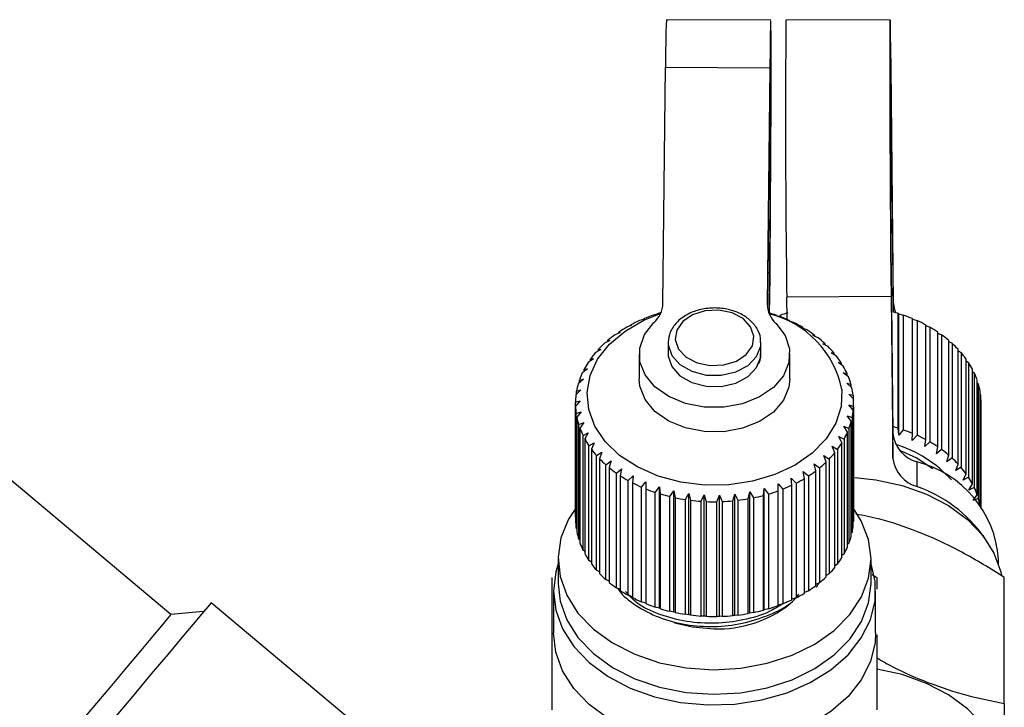
# Model space of a CAD drawing. Extents: x 19 to 399, y 80 to 251.
# Drawn here: x 130 to 151, y 208 to 223 of the extents above; entities that cross this region are included whole.
import ezdxf

# ---------------------------------------------------------------- set-up
doc = ezdxf.new("R2010")
doc.units = 0
doc.linetypes.add('PHANTOM', pattern=[12.7, 6.35, -1.27, 1.27, -1.27, 1.27, -1.27])
doc.layers.get('0').update_dxf_attribs({"linetype": 'CONTINUOUS'})

msp = doc.modelspace()

# ---------------------------------------------------------------- linework, layer by layer
at = {"color": 7, "linetype": 'CONTINUOUS'}
for p, q in [((145.763, 222.892), (143.513, 222.904)), ((148.34, 222.904), (146.09, 222.892)), ((143.439, 216.782), (143.494, 221.879)), ((145.744, 221.867), (145.689, 216.77)), ((148.415, 216.782), (148.359, 221.879)), ((145.744, 221.337), (145.694, 216.694)), ((148.411, 216.596), (148.359, 221.349)), ((145.735, 216.575), (145.744, 217.448)), ((148.359, 217.46), (148.397, 213.977)), ((145.74, 216.573), (145.744, 216.917)), ((146.115, 216.436), (146.11, 216.917)), ((148.359, 216.93), (148.397, 213.447)), ((143.036, 216.444), (142.935, 216.412)), ((143.033, 216.455), (143.036, 216.444)), ((143.033, 216.443), (143.033, 216.455)), ((143.328, 216.555), (143.234, 216.531)), ((143.338, 216.565), (143.328, 216.555)), ((145.886, 216.517), (145.881, 216.527)), ((145.983, 216.49), (145.886, 216.517)), ((145.967, 216.517), (145.973, 216.527)), ((145.967, 216.494), (145.967, 216.517)), ((145.973, 216.527), (145.973, 216.493)), ((146.171, 216.397), (146.179, 216.408)), ((146.179, 216.408), (146.179, 216.395)), ((148.516, 214.091), (148.516, 216.565)), ((148.516, 216.565), (148.526, 216.555)), ((148.526, 213.939), (148.526, 216.555)), ((148.526, 216.555), (148.62, 216.531)), ((148.62, 216.531), (148.62, 214.056)), ((148.821, 213.98), (148.821, 216.455)), ((148.821, 216.443), (148.919, 216.412)), ((148.919, 216.412), (148.919, 213.938)), ((142.764, 216.311), (142.658, 216.27)), ((142.748, 216.321), (142.764, 216.311)), ((142.748, 216.305), (142.748, 216.321)), ((146.274, 216.362), (146.171, 216.397)), ((146.435, 216.256), (146.456, 216.265)), ((146.543, 216.212), (146.435, 216.256)), ((146.456, 216.265), (146.456, 216.247)), ((149.106, 213.846), (149.106, 216.321)), ((149.106, 216.305), (149.196, 216.27)), ((149.196, 216.27), (149.196, 213.796)), ((142.293, 215.983), (142.18, 215.924)), ((142.252, 215.988), (142.293, 215.983)), ((142.252, 215.961), (142.252, 215.988)), ((142.515, 216.156), (142.405, 216.107)), ((142.487, 216.164), (142.515, 216.156)), ((142.487, 216.143), (142.487, 216.164)), ((146.674, 216.094), (146.708, 216.101)), ((146.786, 216.041), (146.674, 216.094)), ((146.708, 216.101), (146.708, 216.078)), ((149.367, 213.689), (149.367, 216.164)), ((149.367, 216.143), (149.449, 216.107)), ((149.449, 216.107), (149.449, 213.632)), ((149.602, 213.513), (149.602, 215.988)), ((142.101, 215.792), (141.986, 215.725)), ((142.047, 215.793), (142.101, 215.792)), ((142.047, 215.761), (142.047, 215.793)), ((143.552, 215.934), (143.552, 215.693)), ((143.552, 215.934), (143.554, 215.888)), ((145.552, 215.693), (145.552, 215.934)), ((146.885, 215.914), (146.931, 215.917)), ((147, 215.852), (146.885, 215.914)), ((146.931, 215.917), (146.931, 215.889)), ((149.602, 215.961), (149.674, 215.924)), ((149.674, 215.924), (149.674, 213.449)), ((149.806, 213.318), (149.806, 215.793)), ((141.94, 215.587), (141.826, 215.511)), ((141.875, 215.584), (141.94, 215.587)), ((141.875, 215.544), (141.875, 215.584)), ((142.927, 215.686), (142.927, 215.156)), ((143.552, 215.693), (143.554, 215.647)), ((146.177, 215.156), (146.177, 215.686)), ((147.066, 215.718), (147.124, 215.717)), ((147.181, 215.647), (147.066, 215.718)), ((147.124, 215.717), (147.124, 215.682)), ((149.806, 215.761), (149.868, 215.725)), ((149.868, 215.725), (149.868, 213.25)), ((149.978, 213.109), (149.978, 215.584)), ((141.813, 215.371), (141.701, 215.285)), ((141.738, 215.362), (141.813, 215.371)), ((141.738, 215.314), (141.738, 215.362)), ((147.215, 215.508), (147.283, 215.503)), ((147.329, 215.428), (147.215, 215.508)), ((147.283, 215.503), (147.283, 215.46)), ((149.978, 215.544), (150.028, 215.511)), ((150.028, 215.511), (150.028, 213.036)), ((150.115, 212.887), (150.115, 215.362)), ((141.722, 215.146), (141.613, 215.051)), ((141.638, 215.13), (141.722, 215.146)), ((147.328, 215.288), (147.407, 215.277)), ((147.44, 215.199), (147.328, 215.288)), ((147.407, 215.277), (147.407, 215.226)), ((150.115, 215.314), (150.153, 215.285)), ((150.153, 215.285), (150.153, 212.81)), ((141.638, 215.073), (141.638, 215.13)), ((147.406, 215.061), (147.493, 215.043)), ((147.514, 214.963), (147.406, 215.061)), ((147.493, 215.043), (147.493, 214.981)), ((150.216, 212.655), (150.216, 215.13)), ((150.216, 215.073), (150.241, 215.051)), ((150.241, 215.051), (150.241, 212.576)), ((141.668, 214.915), (141.563, 214.811)), ((141.576, 214.892), (141.668, 214.915)), ((141.576, 214.823), (141.576, 214.892)), ((147.446, 214.828), (147.541, 214.803)), ((147.549, 214.722), (147.446, 214.828)), ((147.541, 214.803), (147.541, 214.729)), ((150.278, 212.417), (150.278, 214.892)), ((150.278, 214.823), (150.29, 214.811)), ((150.29, 214.811), (150.29, 212.376)), ((141.552, 214.651), (141.652, 214.681)), ((141.552, 212.176), (141.552, 214.651)), ((141.652, 214.681), (141.553, 214.569)), ((141.553, 214.569), (141.553, 212.094)), ((147.448, 214.594), (147.55, 214.561)), ((147.545, 214.479), (147.448, 214.594)), ((147.55, 214.561), (147.55, 212.086)), ((147.552, 212.151), (147.552, 214.626)), ((150.302, 212.36), (150.302, 214.651)), ((141.568, 214.409), (141.673, 214.447)), ((141.568, 211.934), (141.568, 214.409)), ((141.673, 214.447), (141.582, 214.328)), ((141.582, 214.328), (141.582, 211.853)), ((147.413, 214.361), (147.52, 214.319)), ((147.502, 214.239), (147.413, 214.361)), ((147.52, 214.319), (147.52, 211.844)), ((147.545, 212.005), (147.545, 214.479)), ((141.622, 214.169), (141.732, 214.217)), ((141.622, 211.695), (141.622, 214.169)), ((141.732, 214.217), (141.649, 214.09)), ((141.649, 214.09), (141.649, 211.616)), ((147.34, 214.133), (147.452, 214.082)), ((147.42, 214.004), (147.34, 214.133)), ((147.452, 214.082), (147.452, 211.607)), ((147.502, 211.764), (147.502, 214.239)), ((148.526, 213.939), (148.516, 214.091)), ((141.715, 213.936), (141.828, 213.993)), ((141.715, 211.461), (141.715, 213.936)), ((141.828, 213.993), (141.754, 213.86)), ((141.754, 213.86), (141.754, 211.385)), ((147.231, 213.912), (147.345, 213.852)), ((147.301, 213.777), (147.231, 213.912)), ((147.42, 211.529), (147.42, 214.004)), ((148.62, 214.056), (148.526, 213.939)), ((148.818, 213.828), (148.821, 213.98)), ((148.919, 213.938), (148.818, 213.828)), ((141.844, 213.712), (141.959, 213.778)), ((141.844, 211.237), (141.844, 213.712)), ((141.959, 213.778), (141.896, 213.639)), ((147.087, 213.701), (147.202, 213.632)), ((147.147, 213.561), (147.087, 213.701)), ((147.301, 211.302), (147.301, 213.777)), ((147.345, 213.852), (147.345, 211.377)), ((149.09, 213.695), (149.106, 213.846)), ((149.196, 213.796), (149.09, 213.695)), ((149.338, 213.54), (149.367, 213.689)), ((132.827, 210.072), (128.614, 213.607)), ((141.896, 213.639), (141.896, 211.165)), ((142.009, 213.5), (142.124, 213.575)), ((142.009, 211.025), (142.009, 213.5)), ((142.124, 213.575), (142.072, 213.432)), ((146.911, 213.503), (147.025, 213.425)), ((146.958, 213.359), (146.911, 213.503)), ((147.147, 211.086), (147.147, 213.561)), ((147.202, 213.632), (147.202, 211.157)), ((149.449, 213.632), (149.338, 213.54)), ((149.56, 213.366), (149.602, 213.513)), ((149.674, 213.449), (149.56, 213.366)), ((142.072, 213.432), (142.072, 210.957)), ((142.207, 213.302), (142.32, 213.387)), ((142.207, 210.827), (142.207, 213.302)), ((142.32, 213.387), (142.281, 213.24)), ((142.281, 213.24), (142.281, 210.765)), ((146.703, 213.321), (146.815, 213.233)), ((146.738, 213.173), (146.703, 213.321)), ((146.815, 213.233), (146.815, 210.758)), ((146.958, 210.884), (146.958, 213.359)), ((147.025, 213.425), (147.025, 210.95)), ((149.753, 213.176), (149.806, 213.318)), ((149.868, 213.25), (149.753, 213.176)), ((142.436, 213.122), (142.546, 213.215)), ((142.436, 210.647), (142.436, 213.122)), ((142.546, 213.215), (142.519, 213.066)), ((142.519, 213.066), (142.519, 210.591)), ((142.692, 212.961), (142.798, 213.063)), ((142.798, 213.063), (142.784, 212.912)), ((146.206, 213.012), (146.31, 212.907)), ((146.216, 212.86), (146.206, 213.012)), ((146.467, 213.156), (146.576, 213.06)), ((146.49, 213.006), (146.467, 213.156)), ((146.576, 213.06), (146.576, 210.585)), ((146.738, 210.698), (146.738, 213.173)), ((149.914, 212.971), (149.978, 213.109)), ((150.028, 213.036), (149.914, 212.971)), ((142.692, 210.486), (142.692, 212.961)), ((142.784, 212.912), (142.784, 210.437)), ((142.973, 212.822), (143.073, 212.932)), ((142.973, 210.347), (142.973, 212.822)), ((143.073, 212.932), (143.071, 212.781)), ((143.274, 212.706), (143.367, 212.825)), ((143.367, 212.825), (143.378, 212.673)), ((143.367, 210.208), (143.367, 212.825)), ((145.921, 212.738), (145.924, 212.89)), ((145.924, 212.89), (146.022, 212.776)), ((145.924, 210.273), (145.924, 212.89)), ((146.216, 210.386), (146.216, 212.86)), ((146.31, 212.907), (146.31, 210.432)), ((146.49, 210.531), (146.49, 213.006)), ((150.04, 212.755), (150.115, 212.887)), ((150.153, 212.81), (150.04, 212.755)), ((143.071, 212.781), (143.071, 210.306)), ((143.274, 210.232), (143.274, 212.706)), ((143.378, 212.673), (143.378, 210.198)), ((143.591, 212.616), (143.676, 212.741)), ((143.591, 210.141), (143.591, 212.616)), ((143.676, 212.741), (143.701, 212.591)), ((143.676, 210.125), (143.676, 212.741)), ((143.701, 212.591), (143.701, 210.116)), ((143.922, 212.552), (143.997, 212.684)), ((143.997, 212.684), (144.034, 212.536)), ((143.997, 210.067), (143.997, 212.684)), ((144.26, 212.514), (144.325, 212.652)), ((144.325, 212.652), (144.374, 212.508)), ((144.325, 210.036), (144.325, 212.652)), ((144.602, 212.505), (144.656, 212.647)), ((144.656, 212.647), (144.717, 212.507)), ((144.656, 210.031), (144.656, 212.647)), ((144.944, 212.522), (144.986, 212.669)), ((144.986, 212.669), (145.057, 212.535)), ((144.986, 210.052), (144.986, 212.669)), ((145.28, 212.568), (145.31, 212.717)), ((145.31, 212.717), (145.391, 212.589)), ((145.31, 210.101), (145.31, 212.717)), ((145.391, 212.589), (145.391, 210.114)), ((145.607, 212.64), (145.624, 212.791)), ((145.607, 210.165), (145.607, 212.64)), ((145.624, 212.791), (145.714, 212.67)), ((145.624, 210.175), (145.624, 212.791)), ((145.714, 212.67), (145.714, 210.195)), ((145.921, 210.263), (145.921, 212.738)), ((146.022, 212.776), (146.022, 210.301)), ((150.131, 212.53), (150.216, 212.655)), ((143.922, 210.077), (143.922, 212.552)), ((144.034, 212.536), (144.034, 210.061)), ((144.26, 210.039), (144.26, 212.514)), ((144.374, 212.508), (144.374, 210.033)), ((144.602, 210.03), (144.602, 212.505)), ((144.717, 212.507), (144.717, 210.033)), ((144.944, 210.048), (144.944, 212.522)), ((145.057, 212.535), (145.057, 210.06)), ((145.28, 210.093), (145.28, 212.568)), ((150.241, 212.576), (150.131, 212.53)), ((141.553, 212.175), (141.552, 212.176)), ((147.55, 212.086), (147.545, 212.08)), ((141.582, 211.92), (141.568, 211.934)), ((147.52, 211.844), (147.502, 211.827)), ((141.649, 211.672), (141.622, 211.695)), ((147.452, 211.607), (147.42, 211.582)), ((141.754, 211.432), (141.715, 211.461)), ((147.345, 211.377), (147.301, 211.346)), ((141.177, 211.267), (141.177, 210.736)), ((141.896, 211.203), (141.844, 211.237)), ((147.202, 211.157), (147.147, 211.122)), ((147.927, 210.736), (147.927, 211.267)), ((150.677, 211.163), (150.677, 211.267)), ((142.072, 210.989), (142.009, 211.025)), ((147.025, 210.95), (146.958, 210.913)), ((147.952, 210.933), (148.052, 210.873)), ((142.281, 210.79), (142.207, 210.827)), ((146.815, 210.758), (146.738, 210.721)), ((146.803, 210.753), (146.745, 210.651)), ((148.052, 210.873), (148.052, 210.62)), ((150.802, 208.154), (150.802, 210.873)), ((141.077, 210.577), (141.077, 209.676)), ((142.519, 210.611), (142.436, 210.647)), ((142.784, 210.452), (142.692, 210.486)), ((146.576, 210.585), (146.49, 210.549)), ((148.027, 209.676), (148.027, 210.577)), ((140.344, 204.743), (133.692, 210.325)), ((143.071, 210.317), (142.973, 210.347)), ((145.924, 210.273), (145.921, 210.263)), ((146.022, 210.301), (145.924, 210.273)), ((146.31, 210.432), (146.216, 210.399)), ((133.531, 210.133), (132.827, 210.072)), ((143.367, 210.208), (143.274, 210.232)), ((143.378, 210.198), (143.367, 210.208)), ((143.676, 210.125), (143.591, 210.141)), ((143.701, 210.116), (143.676, 210.125)), ((143.997, 210.067), (143.922, 210.077)), ((144.034, 210.061), (143.997, 210.067)), ((144.325, 210.036), (144.26, 210.039)), ((144.374, 210.033), (144.325, 210.036)), ((144.986, 210.052), (144.944, 210.048)), ((145.057, 210.06), (144.986, 210.052)), ((145.31, 210.101), (145.28, 210.093)), ((145.391, 210.114), (145.31, 210.101)), ((145.624, 210.175), (145.607, 210.165)), ((145.714, 210.195), (145.624, 210.175)), ((144.656, 210.031), (144.602, 210.03)), ((144.717, 210.033), (144.656, 210.031))]:
    msp.add_line(p, q, dxfattribs=at)
at = {"color": 8, "linetype": 'PHANTOM'}
for p, q in [((143.494, 221.879), (145.744, 221.867)), ((145.744, 221.867), (145.744, 221.337)), ((148.359, 221.349), (148.359, 221.879)), ((148.359, 221.349), (148.338, 221.349)), ((145.702, 217.448), (145.744, 217.448)), ((145.744, 216.917), (145.744, 217.448)), ((148.359, 217.46), (148.359, 216.93)), ((148.359, 216.93), (146.11, 216.917)), ((148.415, 216.595), (148.415, 216.782)), ((148.397, 213.447), (148.397, 213.977)), ((148.918, 213.362), (148.918, 212.831))]:
    msp.add_line(p, q, dxfattribs=at)
at = {"color": 7, "linetype": 'CONTINUOUS', "flags": 128}
for points in [[(145.744, 216.917), (145.749, 217.385), (145.753, 217.913), (145.758, 218.486), (145.762, 219.087), (145.765, 219.697), (145.768, 220.298), (145.77, 220.871), (145.771, 221.4), (145.771, 221.867), (145.771, 222.259), (145.77, 222.564), (145.768, 222.773), (145.765, 222.879), (145.762, 222.879), (145.758, 222.773), (145.753, 222.564), (145.749, 222.259), (145.744, 221.867)], [(148.359, 221.879), (148.355, 222.271), (148.35, 222.576), (148.346, 222.785), (148.342, 222.891), (148.339, 222.891), (148.336, 222.785), (148.334, 222.576), (148.333, 222.271), (148.333, 221.879), (148.333, 221.412), (148.334, 220.884), (148.336, 220.31), (148.339, 219.709), (148.342, 219.099), (148.346, 218.499), (148.35, 217.925), (148.355, 217.397), (148.359, 216.93)], [(145.744, 217.448), (145.748, 217.864), (145.752, 218.34), (145.756, 218.856), (145.759, 219.392), (145.762, 219.929), (145.764, 220.445), (145.765, 220.92), (145.765, 221.337), (145.765, 221.679), (145.764, 221.933), (145.762, 222.089), (145.759, 222.142), (145.756, 222.089), (145.752, 221.933), (145.748, 221.679), (145.744, 221.337)], [(148.359, 221.349), (148.355, 221.691), (148.351, 221.945), (148.348, 222.102), (148.344, 222.154), (148.342, 222.102), (148.34, 221.945), (148.339, 221.691), (148.338, 221.349), (148.339, 220.932), (148.34, 220.457), (148.342, 219.941), (148.344, 219.404), (148.348, 218.868), (148.351, 218.352), (148.355, 217.877), (148.359, 217.46)], [(147.296, 214.928), (147.28, 214.558), (147.165, 214.197), (146.956, 213.859), (146.66, 213.554), (146.288, 213.294), (145.853, 213.089), (145.371, 212.946), (144.859, 212.87), (144.337, 212.864), (143.822, 212.928), (143.333, 213.059), (142.889, 213.254), (142.504, 213.504), (142.194, 213.802), (141.969, 214.135), (141.837, 214.493), (141.803, 214.862), (141.869, 215.229), (142.031, 215.58), (142.285, 215.903), (142.621, 216.187), (143.026, 216.42), (143.388, 216.564)], [(145.875, 216.354), (146.072, 216.092), (146.168, 215.804), (146.157, 215.508), (146.039, 215.223), (145.822, 214.97), (145.521, 214.764), (145.155, 214.619), (144.749, 214.546), (144.33, 214.548), (143.926, 214.626), (143.563, 214.774), (143.266, 214.984), (143.055, 215.239), (142.943, 215.525), (142.938, 215.821), (143.041, 216.109), (143.244, 216.368)], [(146.177, 215.156), (146.157, 214.977), (146.039, 214.693), (145.822, 214.439), (145.521, 214.233), (145.155, 214.089), (144.749, 214.015), (144.33, 214.018), (143.926, 214.096), (143.563, 214.244), (143.266, 214.453), (143.055, 214.709), (142.943, 214.995), (142.927, 215.156)], [(149.258, 213.211), (148.898, 213.448), (148.55, 213.607)], [(147.578, 213.027), (148.034, 212.979), (148.598, 212.857), (149.124, 212.67), (149.598, 212.422), (150.006, 212.121), (150.336, 211.776), (150.578, 211.396), (150.727, 210.993), (150.743, 210.919)], [(141.574, 212.389), (141.404, 212.127), (141.24, 211.725), (141.177, 211.309), (141.219, 210.891), (141.363, 210.485), (141.605, 210.103), (141.938, 209.757), (142.351, 209.457), (142.832, 209.213), (143.366, 209.032), (143.937, 208.92), (144.526, 208.88), (145.116, 208.914), (145.689, 209.02), (146.226, 209.195), (146.713, 209.434), (147.132, 209.729), (147.473, 210.071), (147.723, 210.45), (147.876, 210.855), (147.927, 211.272), (147.874, 211.689), (147.718, 212.093), (147.541, 212.374)], [(141.077, 210.577), (141.127, 210.162), (141.275, 209.759), (141.518, 209.379), (141.848, 209.034), (142.256, 208.733), (142.73, 208.485), (143.256, 208.297), (143.82, 208.175), (144.404, 208.122), (144.993, 208.14), (145.569, 208.228), (146.116, 208.383), (146.618, 208.602), (147.061, 208.877), (147.431, 209.201), (147.718, 209.565), (147.915, 209.958), (148.014, 210.369), (148.014, 210.786), (147.927, 211.163)], [(141.177, 211.163), (141.127, 210.993), (141.077, 210.577)], [(141.177, 210.736), (141.219, 210.361), (141.363, 209.955), (141.605, 209.573), (141.938, 209.227), (142.351, 208.927), (142.832, 208.683), (143.366, 208.502), (143.937, 208.39), (144.526, 208.35), (145.116, 208.384), (145.689, 208.489), (146.226, 208.664), (146.713, 208.903), (147.132, 209.198), (147.473, 209.541), (147.723, 209.92), (147.876, 210.325), (147.927, 210.736)], [(133.692, 210.325), (133.684, 210.315), (133.62, 210.24), (133.494, 210.089), (133.306, 209.865), (133.06, 209.572), (132.758, 209.212), (132.404, 208.79), (132.003, 208.313), (131.56, 207.785), (131.081, 207.213), (130.571, 206.606), (130.037, 205.97), (129.487, 205.313)], [(132.827, 210.072), (132.819, 210.062), (132.753, 209.984), (132.623, 209.829), (132.43, 209.598), (132.177, 209.297), (131.867, 208.929), (131.507, 208.498), (131.099, 208.013), (130.651, 207.479), (130.17, 206.905), (129.661, 206.299), (129.133, 205.669), (128.593, 205.026), (128.049, 204.378), (127.509, 203.734), (126.981, 203.105), (126.473, 202.5), (125.992, 201.926), (125.545, 201.394), (125.139, 200.909), (124.779, 200.481), (124.471, 200.114), (124.219, 199.814)], [(143.689, 209.893), (144.079, 209.802), (144.536, 209.764)], [(148.027, 209.676), (148.014, 209.467), (147.915, 209.057), (147.718, 208.664), (147.431, 208.3), (147.061, 207.976), (146.618, 207.7), (146.116, 207.482), (145.569, 207.326), (144.993, 207.238), (144.404, 207.221), (143.82, 207.274), (143.256, 207.396), (142.73, 207.583), (142.256, 207.831), (141.848, 208.132), (141.518, 208.477), (141.275, 208.857), (141.127, 209.261), (141.077, 209.676)], [(150.777, 206.494), (150.727, 206.909), (150.578, 207.312), (150.336, 207.692), (150.006, 208.037), (149.598, 208.338), (149.124, 208.586), (148.598, 208.774), (148.052, 208.893)]]:
    msp.add_lwpolyline(points, dxfattribs=at)
at = {"color": 8, "linetype": 'PHANTOM', "flags": 128}
for points in [[(143.704, 216.001), (143.774, 215.798), (143.937, 215.625), (144.175, 215.501), (144.459, 215.442), (144.753, 215.456), (145.023, 215.54), (145.237, 215.684), (145.368, 215.871), (145.4, 216.078), (145.33, 216.281), (145.166, 216.455), (144.929, 216.579), (144.645, 216.637), (144.351, 216.624), (144.08, 216.54), (143.867, 216.396), (143.736, 216.208), (143.704, 216.001)], [(143.554, 215.888), (143.629, 215.661), (143.804, 215.464), (144.06, 215.318), (144.369, 215.238), (144.698, 215.234), (145.012, 215.306), (145.275, 215.445), (145.46, 215.638), (145.547, 215.862), (145.552, 215.941)], [(143.554, 215.647), (143.629, 215.421), (143.804, 215.224), (144.06, 215.077), (144.369, 214.998), (144.698, 214.994), (145.012, 215.065), (145.275, 215.205), (145.46, 215.397), (145.547, 215.622), (145.552, 215.693)]]:
    msp.add_lwpolyline(points, dxfattribs=at)
at = {"color": 7, "linetype": 'CONTINUOUS'}
for centre, radius, start, end in [((166.224, 221.969), 22.73, 177.6425, 180.2272), ((429.095, 220.807), 283.012, 179.57795, 180.78758), ((142.853, 216.805), 0.587, 311.8181, 357.7503), ((146.268, 216.779), 0.58, 180.93, 227.223), ((148.936, 216.79), 0.521, 180.8374, 203.3589), ((144.273, 213.452), 3.249, 114.321, 117.9981), ((144.393, 213.176), 3.55, 109.0631, 112.529), ((144.464, 212.965), 3.773, 106.4482, 107.3735), ((144.661, 213.034), 3.7, 70.745, 73.3034), ((145.223, 214.505), 2.116, 11.5261, 76.0772), ((147.193, 213.035), 3.699, 106.6964, 109.2556), ((144.751, 213.278), 3.44, 65.4806, 69.02), ((147.388, 212.959), 3.779, 72.6277, 74.2835), ((147.461, 213.178), 3.547, 67.4697, 70.9378), ((147.58, 213.452), 3.249, 62.0024, 65.6789), ((144.12, 213.728), 2.933, 119.9083, 123.845), ((144.884, 213.556), 3.132, 59.8804, 63.648), ((145.047, 213.826), 2.817, 53.875, 57.9182), ((147.735, 213.73), 2.931, 56.1541, 60.0925), ((143.941, 213.985), 2.619, 125.9007, 130.1451), ((145.235, 214.073), 2.506, 47.3873, 51.7594), ((147.913, 213.985), 2.619, 49.8549, 54.0993), ((143.745, 214.208), 2.323, 132.3688, 136.9671), ((145.433, 214.28), 2.219, 40.3559, 45.0972), ((148.108, 214.208), 2.323, 43.033, 47.631), ((143.549, 214.384), 2.059, 139.3769, 144.361), ((145.623, 214.435), 1.974, 32.7465, 37.8718), ((148.305, 214.384), 2.059, 35.6388, 40.6223), ((143.369, 214.507), 1.84, 146.969, 152.3404), ((145.794, 214.54), 1.773, 24.5578, 30.0627), ((148.485, 214.507), 1.841, 27.6605, 33.0311), ((143.219, 214.582), 1.674, 155.1427, 160.8635), ((145.928, 214.598), 1.627, 15.8568, 21.6851), ((148.634, 214.582), 1.674, 19.1365, 24.8573), ((143.112, 214.616), 1.561, 163.8311, 169.825), ((146.017, 214.622), 1.535, 6.775, 12.8347), ((148.743, 214.617), 1.56, 10.1733, 16.172), ((143.058, 214.625), 1.506, 172.9018, 179.0405), ((146.051, 214.625), 1.501, 357.5214, 3.6737), ((148.795, 214.625), 1.507, 0.9619, 7.0958), ((143.062, 214.626), 1.51, 182.1546, 188.2815), ((143.123, 214.637), 1.573, 191.3494, 197.3138), ((146.025, 214.628), 1.527, 348.331, 354.4135), ((143.236, 214.676), 1.691, 200.2612, 205.9435), ((145.945, 214.648), 1.609, 339.4278, 345.3021), ((147.387, 210.481), 3.782, 72.6292, 74.5267), ((143.392, 214.758), 1.868, 208.7233, 214.0397), ((145.815, 214.701), 1.75, 330.9838, 336.5395), ((149.114, 214.055), 0.72, 186.2339, 254.2802), ((147.461, 210.702), 3.548, 67.4707, 70.9378), ((147.58, 210.977), 3.249, 62.0024, 65.6789), ((145.648, 214.799), 1.944, 323.1001, 328.2782), ((147.714, 211.24), 2.606, 41.6914, 73.3943), ((147.734, 211.254), 2.932, 56.1539, 60.0918), ((143.575, 214.888), 2.093, 216.6278, 221.5563), ((145.456, 214.95), 2.188, 315.804, 320.5891), ((149.114, 213.525), 0.72, 186.2339, 254.2802), ((147.913, 211.51), 2.619, 49.8556, 54.0994), ((148.108, 211.733), 2.323, 43.033, 47.631), ((143.77, 215.068), 2.358, 223.9424, 228.4955), ((143.964, 215.296), 2.657, 230.6941, 234.8984), ((145.26, 215.149), 2.468, 309.07, 313.4866), ((148.356, 211.104), 2.327, 4.0085, 76.0116), ((148.304, 211.909), 2.06, 35.6388, 40.6215), ((144.143, 215.56), 2.976, 236.9341, 240.8313), ((145.071, 215.39), 2.773, 302.8489, 306.935), ((148.485, 212.032), 1.841, 27.6605, 33.0311), ((144.292, 215.838), 3.292, 242.7285, 246.3716), ((144.766, 215.938), 3.402, 291.6557, 295.2215), ((144.905, 215.657), 3.089, 297.0673, 300.8715), ((147.948, 210.044), 2.952, 34.9178, 70.8064), ((148.634, 212.107), 1.674, 19.1373, 24.8565), ((144.406, 216.109), 3.586, 248.1521, 251.5943), ((144.485, 216.357), 3.846, 253.2841, 256.569), ((144.529, 216.551), 4.046, 258.1903, 261.3675), ((144.599, 216.437), 3.929, 281.6336, 284.8723), ((144.665, 216.205), 3.688, 286.5344, 289.9133), ((144.548, 216.689), 4.185, 262.9433, 266.0486), ((144.552, 216.743), 4.239, 267.6014, 270.681), ((144.553, 216.719), 4.215, 272.2301, 275.3205), ((144.565, 216.61), 4.105, 276.8851, 280.0314), ((148.743, 212.142), 1.56, 10.1731, 16.1718), ((143.062, 212.151), 1.51, 182.1546, 188.2815), ((146.025, 212.153), 1.527, 348.3307, 354.4136), ((146.045, 212.151), 1.507, 357.5262, 359.9957), ((143.123, 212.163), 1.572, 191.3492, 197.3137), ((145.945, 212.173), 1.609, 339.4281, 345.3018), ((143.236, 212.202), 1.692, 200.262, 205.9427), ((145.815, 212.226), 1.75, 330.9843, 336.5391), ((143.392, 212.283), 1.868, 208.7226, 214.0402), ((143.575, 212.413), 2.092, 216.6265, 221.5568), ((145.648, 212.324), 1.944, 323.1001, 328.2785), ((143.77, 212.593), 2.358, 223.9422, 228.4958), ((145.456, 212.475), 2.188, 315.8041, 320.5894), ((143.964, 212.822), 2.658, 230.6948, 234.8978), ((145.071, 212.916), 2.775, 302.8497, 306.9342), ((145.26, 212.674), 2.468, 309.0705, 313.4866), ((144.142, 213.083), 2.974, 236.933, 240.8324), ((144.904, 213.184), 3.091, 297.0684, 300.8703), ((144.291, 213.362), 3.29, 242.7274, 246.3727), ((144.405, 213.633), 3.585, 248.1518, 251.5956), ((144.638, 212.238), 2.476, 267.63, 308.4751), ((144.665, 213.73), 3.687, 286.534, 289.9132), ((144.766, 213.464), 3.402, 291.6557, 295.221), ((144.485, 213.881), 3.846, 253.2838, 256.5693), ((144.529, 214.079), 4.048, 258.1911, 261.3667), ((144.548, 214.212), 4.183, 262.9425, 266.0494), ((144.553, 214.245), 4.216, 272.23, 275.3201), ((144.565, 214.136), 4.106, 276.8854, 280.031), ((144.599, 213.962), 3.928, 281.6333, 284.8726), ((144.552, 214.27), 4.241, 267.6022, 270.6803)]:
    msp.add_arc(centre, radius, start, end, dxfattribs=at)
for points, knots in [([(145.541, 215.943), (145.543, 215.972), (145.552, 216.078), (145.472, 216.251), (145.317, 216.437), (145.091, 216.581), (144.817, 216.67), (144.516, 216.695), (144.216, 216.654), (143.944, 216.547), (143.725, 216.38), (143.588, 216.173), (143.548, 215.998), (143.553, 215.904), (143.554, 215.881)], [0, 0, 0, 0, 0.035572, 0.125431, 0.215401, 0.308155, 0.403204, 0.499079, 0.595366, 0.692285, 0.790023, 0.887459, 0.97335, 1, 1, 1, 1]), ([(145.502, 215.484), (145.515, 215.509), (145.552, 215.577), (145.545, 215.653), (145.541, 215.702)], [0, 0, 0, 0, 0.360376, 1, 1, 1, 1]), ([(150.802, 210.873), (150.498, 211.061), (149.884, 211.441), (148.974, 211.858), (148.205, 212.116), (147.769, 212.203), (147.598, 212.238)], [0, 0, 0, 0, 0.28936, 0.584997, 0.836951, 1, 1, 1, 1]), ([(141.052, 208.016), (141.052, 208.134), (141.052, 208.553), (141.052, 209.241), (141.052, 209.934), (141.052, 210.472), (141.052, 210.739), (141.052, 210.873)], [0, 0, 0, 0, 0.099451, 0.35222, 0.611038, 0.804383, 1, 1, 1, 1]), ([(142.469, 210.633), (142.476, 210.621), (142.559, 210.48), (142.854, 210.254), (143.34, 209.993), (143.926, 209.839), (144.542, 209.795), (145.163, 209.864), (145.737, 210.054), (146.174, 210.27), (146.329, 210.455), (146.373, 210.508)], [0, 0, 0, 0, 0.012273, 0.143012, 0.278376, 0.413739, 0.544478, 0.675217, 0.810581, 0.945944, 1, 1, 1, 1]), ([(146.02, 210.301), (145.932, 210.245), (145.682, 210.088), (145.176, 209.939), (144.562, 209.864), (143.941, 209.904), (143.364, 210.059), (142.886, 210.277), (142.704, 210.486), (142.63, 210.57)], [0, 0, 0, 0, 0.088905, 0.251168, 0.407887, 0.564607, 0.72687, 0.889132, 1, 1, 1, 1]), ([(148.052, 209.633), (148.052, 209.504), (148.052, 209.128), (148.052, 208.559), (148.052, 208.134), (148.052, 208.016)], [0, 0, 0, 0, 0.27411, 0.79872, 1, 1, 1, 1]), ([(148.052, 209.139), (148.107, 209.106), (148.474, 208.886), (149.131, 208.6), (149.999, 208.31), (150.533, 208.206), (150.802, 208.154)], [0, 0, 0, 0, 0.061404, 0.406443, 0.700502, 1, 1, 1, 1]), ([(150.802, 208.154), (150.802, 207.926), (150.802, 207.468), (150.802, 206.916), (150.802, 206.635), (150.802, 206.536)], [0, 0, 0, 0, 0.391647, 0.787151, 1, 1, 1, 1])]:
    msp.add_open_spline(points, degree=3, knots=knots, dxfattribs=at)

doc.saveas('drawing.dxf')
